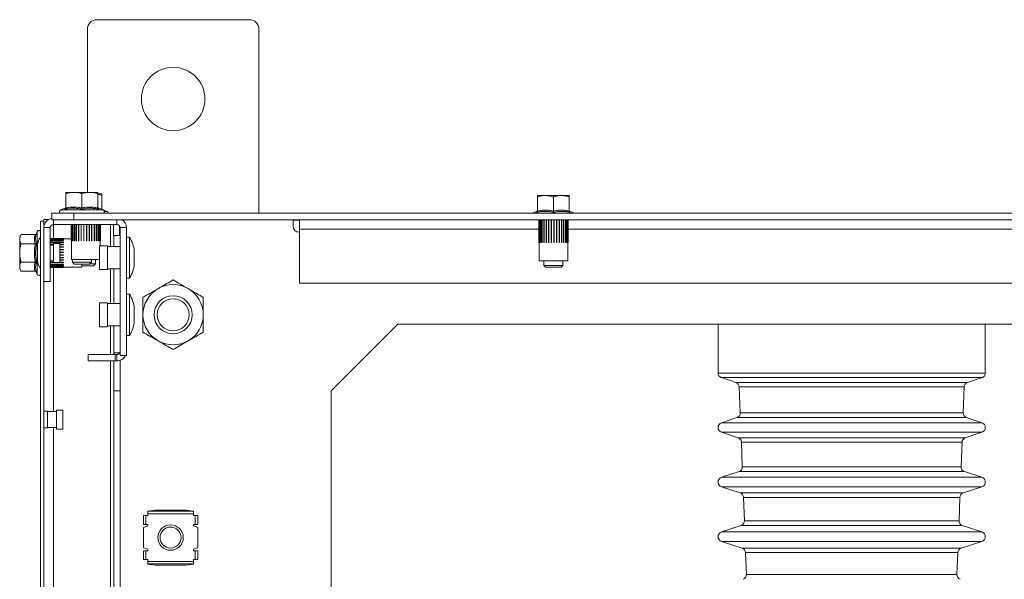
# Model space of a CAD drawing. Units: millimetres. Extents: x 209 to 13318, y -34 to 5706.
# Drawn here: x 9094 to 9404, y 4441 to 4618 of the extents above; entities that cross this region are included whole.
import ezdxf

# ---------------------------------------------------------------- set-up
doc = ezdxf.new("R2010")
doc.units = ezdxf.units.MM

msp = doc.modelspace()

# ---------------------------------------------------------------- linework, layer by layer
at = {"color": 7, "linetype": 'Continuous', "lineweight": 15}
for p, q in [((9118.61, 4617.65), (9166.61, 4617.65)), ((9115.61, 4563.22), (9115.61, 4614.65)), ((9169.61, 4614.65), (9169.61, 4556.62)), ((9111.37, 4563.22), (9108.87, 4563.22)), ((9108.87, 4558.34), (9108.87, 4562.78)), ((9116.37, 4563.22), (9111.37, 4563.22)), ((9113.87, 4558.34), (9113.87, 4562.78)), ((9118.87, 4563.22), (9116.37, 4563.22)), ((9118.87, 4558.34), (9118.87, 4562.78)), ((9120.13, 4562.72), (9118.92, 4562.72)), ((9120.13, 4557.86), (9120.13, 4562.28)), ((9259.86, 4562.22), (9257.36, 4562.22)), ((9257.36, 4557.34), (9257.36, 4561.78)), ((9264.86, 4562.22), (9259.86, 4562.22)), ((9262.36, 4557.34), (9262.36, 4561.78)), ((9267.36, 4562.22), (9264.86, 4562.22)), ((9267.36, 4557.34), (9267.36, 4561.78)), ((9108.6, 4558.23), (9107.13, 4557.69)), ((9120.61, 4557.69), (9119.13, 4558.23)), ((9119.13, 4558.22), (9119.13, 4558.22)), ((9104.37, 4556.62), (9111.37, 4556.62)), ((9104.37, 4554.62), (9104.37, 4556.62)), ((9111.37, 4554.62), (9111.37, 4556.62)), ((9111.37, 4556.62), (9995.12, 4556.62)), ((9121.87, 4557.19), (9120.78, 4557.59)), ((9255.62, 4556.69), (9255.5, 4556.62)), ((9257.1, 4557.23), (9255.62, 4556.69)), ((9269.1, 4556.69), (9267.63, 4557.23)), ((9267.63, 4557.22), (9267.63, 4557.22)), ((9269.23, 4556.62), (9269.1, 4556.69)), ((9100.89, 4494.13), (9100.89, 4554.13)), ((9101.89, 4554.13), (9100.89, 4554.13)), ((9103.27, 4554.65), (9101.89, 4554.65)), ((9101.89, 4554.65), (9101.89, 4554.13)), ((9101.89, 4496.2), (9101.89, 4554.13)), ((9103.89, 4552.12), (9101.89, 4552.12)), ((9103.89, 4552.12), (9103.89, 4535.13)), ((9104.37, 4554.62), (9111.37, 4554.62)), ((9124.89, 4553.12), (9104.89, 4553.12)), ((9110.55, 4547.92), (9110.55, 4553.12)), ((9110.65, 4553.12), (9110.65, 4547.92)), ((9110.71, 4547.92), (9110.71, 4553.12)), ((9110.82, 4553.12), (9110.82, 4547.92)), ((9111.04, 4547.92), (9111.04, 4553.12)), ((9111.15, 4553.12), (9111.15, 4547.92)), ((9111.37, 4554.62), (9995.12, 4554.62)), ((9111.51, 4547.92), (9111.51, 4553.12)), ((9111.62, 4553.12), (9111.62, 4547.92)), ((9112.12, 4547.92), (9112.12, 4553.12)), ((9112.22, 4553.12), (9112.22, 4547.92)), ((9112.83, 4547.92), (9112.83, 4553.12)), ((9112.92, 4553.12), (9112.92, 4547.92)), ((9113.61, 4547.92), (9113.61, 4553.12)), ((9113.62, 4547.92), (9113.62, 4553.12)), ((9113.7, 4553.12), (9113.7, 4547.92)), ((9114.44, 4547.92), (9114.44, 4553.12)), ((9114.47, 4547.92), (9114.47, 4553.12)), ((9114.54, 4553.12), (9114.54, 4547.92)), ((9115.29, 4547.92), (9115.29, 4553.12)), ((9115.35, 4547.92), (9115.35, 4553.12)), ((9115.39, 4553.12), (9115.39, 4547.92)), ((9116.14, 4547.92), (9116.14, 4553.12)), ((9116.21, 4547.92), (9116.21, 4553.12)), ((9116.24, 4553.12), (9116.24, 4547.92)), ((9116.95, 4547.92), (9116.95, 4553.12)), ((9117.04, 4547.92), (9117.04, 4553.12)), ((9117.04, 4553.12), (9117.04, 4547.92)), ((9117.7, 4547.92), (9117.7, 4553.12)), ((9117.8, 4547.92), (9117.8, 4553.12)), ((9118.35, 4547.92), (9118.35, 4553.12)), ((9118.46, 4547.92), (9118.46, 4553.12)), ((9118.89, 4547.92), (9118.89, 4553.12)), ((9119, 4547.92), (9119, 4553.12)), ((9119.29, 4547.92), (9119.29, 4553.12)), ((9119.4, 4547.92), (9119.4, 4553.12)), ((9119.54, 4547.92), (9119.54, 4553.12)), ((9119.64, 4547.92), (9119.64, 4553.12)), ((9119.73, 4547.92), (9119.73, 4553.12)), ((9123.83, 4553.12), (9123.83, 4549.65)), ((9125.72, 4552.68), (9125.72, 4549.65)), ((9125.89, 4511.86), (9125.89, 4552.12)), ((9125.89, 4552.12), (9127.89, 4552.12)), ((9127.89, 4511.86), (9127.89, 4552.12)), ((9180.36, 4552.65), (9180.36, 4554.62)), ((9180.36, 4554.42), (9182.36, 4554.42)), ((9182.36, 4554.62), (9182.36, 4551.62)), ((9257.89, 4554.42), (9257.78, 4554.42)), ((9257.78, 4547.42), (9257.78, 4554.42)), ((9257.86, 4554.62), (9257.86, 4554.42)), ((9257.89, 4554.42), (9257.89, 4547.42)), ((9258.06, 4554.42), (9257.95, 4554.42)), ((9257.95, 4547.42), (9257.95, 4554.42)), ((9258.06, 4554.42), (9258.06, 4547.42)), ((9258.39, 4554.42), (9258.27, 4554.42)), ((9258.27, 4547.42), (9258.27, 4554.42)), ((9258.39, 4554.42), (9258.39, 4547.42)), ((9258.86, 4554.42), (9258.75, 4554.42)), ((9258.75, 4547.42), (9258.75, 4554.42)), ((9258.86, 4554.42), (9258.86, 4547.42)), ((9259.45, 4554.42), (9259.35, 4554.42)), ((9259.35, 4547.42), (9259.35, 4554.42)), ((9259.45, 4554.42), (9259.45, 4547.42)), ((9260.06, 4547.42), (9260.06, 4554.42)), ((9260.16, 4554.42), (9260.06, 4554.42)), ((9260.16, 4554.42), (9260.16, 4547.42)), ((9260.86, 4554.42), (9260.84, 4554.42)), ((9260.84, 4547.42), (9260.84, 4554.42)), ((9260.94, 4554.42), (9260.86, 4554.42)), ((9260.86, 4547.42), (9260.86, 4554.42)), ((9260.94, 4554.42), (9260.94, 4547.42)), ((9261.67, 4547.42), (9261.67, 4554.42)), ((9261.71, 4554.42), (9261.67, 4554.42)), ((9261.77, 4554.42), (9261.71, 4554.42)), ((9261.71, 4547.42), (9261.71, 4554.42)), ((9261.77, 4554.42), (9261.77, 4547.42)), ((9262.53, 4547.42), (9262.53, 4554.42)), ((9262.58, 4554.42), (9262.53, 4554.42)), ((9262.63, 4554.42), (9262.58, 4554.42)), ((9262.58, 4547.42), (9262.58, 4554.42)), ((9262.63, 4554.42), (9262.63, 4547.42)), ((9263.45, 4554.42), (9263.37, 4554.42)), ((9263.37, 4547.42), (9263.37, 4554.42)), ((9263.47, 4554.42), (9263.45, 4554.42)), ((9263.45, 4547.42), (9263.45, 4554.42)), ((9263.47, 4554.42), (9263.47, 4547.42)), ((9264.27, 4554.42), (9264.19, 4554.42)), ((9264.19, 4547.42), (9264.19, 4554.42)), ((9264.28, 4554.42), (9264.27, 4554.42)), ((9264.27, 4547.42), (9264.27, 4554.42)), ((9264.28, 4554.42), (9264.28, 4547.42)), ((9265.03, 4554.42), (9264.93, 4554.42)), ((9264.93, 4547.42), (9264.93, 4554.42)), ((9265.03, 4547.42), (9265.03, 4554.42)), ((9265.69, 4554.42), (9265.58, 4554.42)), ((9265.58, 4547.42), (9265.58, 4554.42)), ((9265.69, 4547.42), (9265.69, 4554.42)), ((9266.23, 4554.42), (9266.12, 4554.42)), ((9266.12, 4547.42), (9266.12, 4554.42)), ((9266.23, 4547.42), (9266.23, 4554.42)), ((9266.63, 4554.42), (9266.52, 4554.42)), ((9266.52, 4547.42), (9266.52, 4554.42)), ((9266.63, 4547.42), (9266.63, 4554.42)), ((9266.88, 4554.42), (9266.77, 4554.42)), ((9266.77, 4547.42), (9266.77, 4554.42)), ((9266.86, 4554.42), (9266.86, 4554.62)), ((9266.96, 4554.42), (9266.88, 4554.42)), ((9266.88, 4547.42), (9266.88, 4554.42)), ((9266.96, 4547.42), (9266.96, 4554.42)), ((9094.74, 4549.9), (9094.29, 4549.13)), ((9094.29, 4549.13), (9094.29, 4548.46)), ((9099.17, 4549.9), (9094.74, 4549.9)), ((9099.82, 4550.86), (9099.59, 4550.22)), ((9108.09, 4548.73), (9103.89, 4548.73)), ((9108.09, 4548.64), (9103.89, 4548.64)), ((9108.09, 4548.73), (9108.09, 4548.64)), ((9108.09, 4548.64), (9108.09, 4548.53)), ((9110.55, 4548.63), (9108.09, 4548.63)), ((9123.83, 4549.65), (9123.89, 4549.65)), ((9123.89, 4549.65), (9125.89, 4549.65)), ((9123.89, 4546.15), (9123.89, 4549.65)), ((9128.89, 4549.15), (9127.89, 4549.15)), ((9128.89, 4549.15), (9128.89, 4542.65)), ((9182.36, 4534.63), (9182.36, 4551.62)), ((9094.29, 4544.13), (9094.29, 4548.46)), ((9099.17, 4547.01), (9094.74, 4547.01)), ((9099.87, 4546.09), (9099.87, 4542.16)), ((9108.09, 4548.53), (9103.89, 4548.53)), ((9108.09, 4548.4), (9103.89, 4548.4)), ((9108.09, 4548.28), (9103.89, 4548.28)), ((9108.09, 4547.99), (9103.89, 4547.99)), ((9108.09, 4547.88), (9103.89, 4547.88)), ((9108.09, 4547.45), (9103.89, 4547.45)), ((9108.09, 4547.35), (9103.89, 4547.35)), ((9104.89, 4546.79), (9103.89, 4546.79)), ((9104.89, 4546.69), (9103.89, 4546.69)), ((9104.89, 4546.63), (9103.89, 4546.63)), ((9106.89, 4547.13), (9104.89, 4547.13)), ((9104.89, 4541.13), (9104.89, 4547.13)), ((9106.89, 4541.13), (9106.89, 4547.13)), ((9108.09, 4546.79), (9106.89, 4546.79)), ((9108.09, 4546.69), (9106.89, 4546.69)), ((9108.09, 4546.04), (9106.89, 4546.04)), ((9106.89, 4546.04), (9108.09, 4546.04)), ((9108.09, 4545.95), (9106.89, 4545.95)), ((9108.09, 4548.4), (9108.09, 4548.28)), ((9108.09, 4547.99), (9108.09, 4547.88)), ((9108.09, 4547.45), (9108.09, 4547.35)), ((9108.09, 4546.79), (9108.09, 4546.69)), ((9108.09, 4546.04), (9108.09, 4545.95)), ((9108.09, 4546.04), (9108.09, 4546.04)), ((9110.65, 4547.92), (9110.55, 4547.92)), ((9110.63, 4547.92), (9110.63, 4542.12)), ((9110.82, 4547.92), (9110.71, 4547.92)), ((9111.15, 4547.92), (9111.04, 4547.92)), ((9111.62, 4547.92), (9111.51, 4547.92)), ((9112.22, 4547.92), (9112.12, 4547.92)), ((9112.92, 4547.92), (9112.83, 4547.92)), ((9113.62, 4547.92), (9113.61, 4547.92)), ((9113.7, 4547.92), (9113.62, 4547.92)), ((9114.47, 4547.92), (9114.44, 4547.92)), ((9114.54, 4547.92), (9114.47, 4547.92)), ((9115.35, 4547.92), (9115.29, 4547.92)), ((9115.39, 4547.92), (9115.35, 4547.92)), ((9116.21, 4547.92), (9116.14, 4547.92)), ((9116.24, 4547.92), (9116.21, 4547.92)), ((9117.04, 4547.92), (9116.95, 4547.92)), ((9117.04, 4547.92), (9117.04, 4547.92)), ((9117.8, 4547.92), (9117.7, 4547.92)), ((9118.46, 4547.92), (9118.35, 4547.92)), ((9119, 4547.92), (9118.89, 4547.92)), ((9119.4, 4547.92), (9119.29, 4547.92)), ((9121.89, 4546.4), (9119.39, 4546.4)), ((9119.39, 4546.4), (9119.39, 4542.65)), ((9119.64, 4547.92), (9119.54, 4547.92)), ((9119.63, 4546.4), (9119.63, 4547.92)), ((9119.73, 4547.92), (9119.64, 4547.92)), ((9121.89, 4546.4), (9121.89, 4542.65)), ((9125.89, 4546.15), (9121.89, 4546.15)), ((9257.89, 4547.42), (9257.78, 4547.42)), ((9257.86, 4547.42), (9257.86, 4541.62)), ((9258.06, 4547.42), (9257.95, 4547.42)), ((9258.39, 4547.42), (9258.27, 4547.42)), ((9258.86, 4547.42), (9258.75, 4547.42)), ((9259.45, 4547.42), (9259.35, 4547.42)), ((9260.16, 4547.42), (9260.06, 4547.42)), ((9260.86, 4547.42), (9260.84, 4547.42)), ((9260.94, 4547.42), (9260.86, 4547.42)), ((9261.71, 4547.42), (9261.67, 4547.42)), ((9261.77, 4547.42), (9261.71, 4547.42)), ((9262.58, 4547.42), (9262.53, 4547.42)), ((9262.63, 4547.42), (9262.58, 4547.42)), ((9263.45, 4547.42), (9263.37, 4547.42)), ((9263.47, 4547.42), (9263.45, 4547.42)), ((9264.27, 4547.42), (9264.19, 4547.42)), ((9264.28, 4547.42), (9264.27, 4547.42)), ((9265.03, 4547.42), (9264.93, 4547.42)), ((9265.69, 4547.42), (9265.58, 4547.42)), ((9266.23, 4547.42), (9266.12, 4547.42)), ((9266.63, 4547.42), (9266.52, 4547.42)), ((9266.88, 4547.42), (9266.77, 4547.42)), ((9266.86, 4541.62), (9266.86, 4547.42)), ((9266.96, 4547.42), (9266.88, 4547.42)), ((9094.29, 4544.13), (9094.29, 4539.8)), ((9106.89, 4545.23), (9108.09, 4545.23)), ((9108.09, 4545.21), (9106.89, 4545.21)), ((9108.09, 4545.14), (9106.89, 4545.14)), ((9106.89, 4544.39), (9108.09, 4544.39)), ((9108.09, 4544.34), (9106.89, 4544.34)), ((9108.09, 4544.29), (9106.89, 4544.29)), ((9106.89, 4543.53), (9108.09, 4543.53)), ((9108.09, 4543.47), (9106.89, 4543.47)), ((9108.09, 4543.44), (9106.89, 4543.44)), ((9106.89, 4542.7), (9108.09, 4542.7)), ((9108.09, 4542.62), (9106.89, 4542.62)), ((9108.09, 4542.61), (9106.89, 4542.61)), ((9108.09, 4545.23), (9108.09, 4545.21)), ((9108.09, 4545.21), (9108.09, 4545.14)), ((9108.09, 4544.39), (9108.09, 4544.34)), ((9108.09, 4544.34), (9108.09, 4544.29)), ((9108.09, 4543.53), (9108.09, 4543.47)), ((9108.09, 4543.47), (9108.09, 4543.44)), ((9108.09, 4542.7), (9108.09, 4542.62)), ((9108.09, 4542.62), (9108.09, 4542.61)), ((9119.39, 4542.65), (9119.39, 4538.9)), ((9121.89, 4542.65), (9121.89, 4538.9)), ((9128.89, 4542.65), (9128.89, 4536.15)), ((9130.39, 4544.65), (9130.39, 4542.65)), ((9130.39, 4542.65), (9130.39, 4540.65)), ((9094.29, 4539.8), (9094.29, 4539.13)), ((9099.17, 4541.24), (9094.74, 4541.24)), ((9103.89, 4541.63), (9104.89, 4541.63)), ((9103.89, 4541.22), (9104.89, 4541.22)), ((9108.09, 4541.11), (9103.89, 4541.11)), ((9103.89, 4540.62), (9108.09, 4540.62)), ((9108.09, 4540.51), (9103.89, 4540.51)), ((9103.89, 4540.15), (9108.09, 4540.15)), ((9108.09, 4540.04), (9103.89, 4540.04)), ((9103.89, 4539.82), (9108.09, 4539.82)), ((9108.09, 4539.71), (9103.89, 4539.71)), ((9103.89, 4539.65), (9108.09, 4539.65)), ((9108.09, 4539.55), (9103.89, 4539.55)), ((9104.89, 4541.13), (9106.89, 4541.13)), ((9106.89, 4541.92), (9108.09, 4541.92)), ((9108.09, 4541.83), (9106.89, 4541.83)), ((9106.89, 4541.22), (9108.09, 4541.22)), ((9108.09, 4541.92), (9108.09, 4541.83)), ((9108.09, 4541.22), (9108.09, 4541.11)), ((9108.09, 4540.62), (9108.09, 4540.51)), ((9108.09, 4540.15), (9108.09, 4540.04)), ((9108.09, 4539.82), (9108.09, 4539.71)), ((9108.09, 4539.65), (9108.09, 4539.55)), ((9108.09, 4539.63), (9113.89, 4539.63)), ((9110.63, 4542.12), (9119.39, 4542.12)), ((9110.87, 4542.12), (9110.87, 4541.18)), ((9110.87, 4541.18), (9111.42, 4540.62)), ((9110.87, 4541.18), (9116.87, 4541.18)), ((9111.42, 4540.62), (9116.31, 4540.62)), ((9113.89, 4539.63), (9113.89, 4540.62)), ((9113.89, 4540.12), (9117.57, 4540.12)), ((9116.31, 4540.62), (9116.87, 4541.18)), ((9116.37, 4540.68), (9118.13, 4540.68)), ((9116.87, 4541.18), (9116.87, 4542.12)), ((9116.87, 4541.66), (9116.89, 4541.68)), ((9116.89, 4541.68), (9116.89, 4542.12)), ((9117.57, 4540.12), (9118.13, 4540.68)), ((9118.13, 4540.68), (9118.13, 4542.12)), ((9257.86, 4541.62), (9266.86, 4541.62)), ((9259.36, 4541.62), (9259.36, 4540.18)), ((9259.36, 4540.18), (9259.92, 4539.62)), ((9259.36, 4540.18), (9265.36, 4540.18)), ((9259.92, 4539.62), (9264.81, 4539.62)), ((9264.81, 4539.62), (9265.36, 4540.18)), ((9265.36, 4540.18), (9265.36, 4541.62)), ((9094.29, 4539.13), (9094.74, 4538.35)), ((9099.17, 4538.35), (9094.74, 4538.35)), ((9099.59, 4538.03), (9099.82, 4537.39)), ((9119.39, 4538.9), (9121.89, 4538.9)), ((9121.89, 4539.15), (9125.89, 4539.15)), ((9123.89, 4528.15), (9123.89, 4539.15)), ((9127.89, 4536.15), (9128.89, 4536.15)), ((9101.89, 4535.13), (9103.89, 4535.13)), ((9982.36, 4534.63), (9182.36, 4534.63)), ((9128.89, 4531.15), (9127.89, 4531.15)), ((9128.89, 4531.15), (9128.89, 4524.65)), ((9121.89, 4528.4), (9119.39, 4528.4)), ((9119.39, 4528.4), (9119.39, 4524.65)), ((9121.89, 4528.4), (9121.89, 4524.65)), ((9125.89, 4528.15), (9121.89, 4528.15)), ((9119.39, 4524.65), (9119.39, 4520.9)), ((9121.89, 4524.65), (9121.89, 4520.9)), ((9128.89, 4524.65), (9128.89, 4518.15)), ((9130.39, 4526.65), (9130.39, 4524.65)), ((9130.39, 4524.65), (9130.39, 4522.65)), ((9119.39, 4520.9), (9121.89, 4520.9)), ((9121.89, 4521.15), (9125.89, 4521.15)), ((9123.89, 4512.65), (9123.89, 4521.15)), ((9213.36, 4521.65), (9192.36, 4500.65)), ((9951.36, 4521.65), (9213.36, 4521.65)), ((9314.21, 4521.65), (9314.21, 4506.25)), ((9398.37, 4506.25), (9398.37, 4521.65)), ((9127.89, 4518.15), (9128.89, 4518.15)), ((9115.89, 4512.12), (9124.39, 4512.12)), ((9115.89, 4510.12), (9115.89, 4512.12)), ((9125.89, 4512.65), (9123.89, 4512.65)), ((9123.89, 4512.12), (9123.89, 4512.65)), ((9124.39, 4512.12), (9124.89, 4512.12)), ((9124.39, 4510.12), (9124.39, 4512.12)), ((9124.89, 4512.12), (9124.89, 4510.12)), ((9127.89, 4511.86), (9125.89, 4511.86)), ((9115.89, 4510.12), (9124.39, 4510.12)), ((9123.89, 4500.65), (9123.89, 4510.12)), ((9124.39, 4510.12), (9124.89, 4510.12)), ((9125.89, 4500.65), (9125.89, 4510.32)), ((9315.25, 4504.83), (9319.84, 4503.32)), ((9392.74, 4503.32), (9397.34, 4504.83)), ((9125.89, 4500.65), (9123.89, 4500.65)), ((9123.89, 4088.15), (9123.89, 4500.65)), ((9125.89, 4088.15), (9125.89, 4500.65)), ((9192.36, 4500.65), (9192.36, 4184.21)), ((9320.88, 4501.95), (9321.19, 4493.71)), ((9391.4, 4493.71), (9391.71, 4501.95)), ((9101.89, 4487.04), (9101.89, 4496.2)), ((9100.87, 4493.59), (9100.87, 4489.65)), ((9100.89, 4494.06), (9100.89, 4494.13)), ((9101.03, 4494.13), (9100.89, 4494.13)), ((9103.09, 4494.23), (9101.89, 4494.23)), ((9103.09, 4489.01), (9103.09, 4494.23)), ((9105.89, 4494.12), (9103.09, 4494.12)), ((9107.89, 4494.62), (9105.89, 4494.62)), ((9105.89, 4488.62), (9105.89, 4494.62)), ((9107.89, 4488.62), (9107.89, 4494.62)), ((9320.16, 4492.23), (9315.32, 4490.64)), ((9397.27, 4490.64), (9392.43, 4492.23)), ((9100.89, 4489.13), (9100.89, 4489.18)), ((9101.02, 4489.13), (9100.89, 4489.13)), ((9100.89, 4224.13), (9100.89, 4489.13)), ((9101.89, 4489.01), (9103.09, 4489.01)), ((9101.89, 4226.2), (9101.89, 4487.04)), ((9103.09, 4489.12), (9105.89, 4489.12)), ((9105.89, 4488.62), (9107.89, 4488.62)), ((9315.32, 4487.6), (9320.51, 4485.9)), ((9392.07, 4485.9), (9397.27, 4487.6)), ((9321.54, 4484.53), (9321.84, 4476.73)), ((9390.74, 4476.73), (9391.04, 4484.53)), ((9320.81, 4475.25), (9315.32, 4473.44)), ((9397.27, 4473.44), (9391.77, 4475.25)), ((9315.32, 4470.4), (9321.18, 4468.48)), ((9391.41, 4468.48), (9397.27, 4470.4)), ((9322.21, 4467.11), (9322.5, 4459.74)), ((9390.09, 4459.74), (9390.37, 4467.11)), ((9134.6, 4462.77), (9137, 4463.08)), ((9134.6, 4462.77), (9134.6, 4462.72)), ((9134.6, 4462.72), (9149, 4462.72)), ((9134.6, 4462.72), (9134.6, 4461.91)), ((9134.6, 4461.37), (9134.6, 4461.91)), ((9134.6, 4461.91), (9149, 4461.91)), ((9146.61, 4463.09), (9137, 4463.09)), ((9137, 4463.08), (9146.6, 4463.08)), ((9146.6, 4463.08), (9149, 4462.77)), ((9149, 4462.77), (9149, 4462.72)), ((9149, 4461.91), (9149, 4462.72)), ((9149, 4461.91), (9149, 4461.37)), ((9134.06, 4461.37), (9133.25, 4461.37)), ((9133.25, 4461.37), (9133.25, 4458.56)), ((9134.6, 4461.37), (9134.06, 4461.37)), ((9134.06, 4458.56), (9134.06, 4461.37)), ((9149.54, 4461.37), (9149, 4461.37)), ((9150.35, 4461.37), (9149.54, 4461.37)), ((9149.54, 4461.37), (9149.54, 4458.56)), ((9150.35, 4458.56), (9150.35, 4461.37)), ((9133.25, 4458.56), (9134.06, 4458.56)), ((9134.6, 4458.08), (9133.25, 4457.59)), ((9133.25, 4457.59), (9133.25, 4451.25)), ((9134.06, 4458.56), (9134.6, 4458.56)), ((9134.6, 4458.56), (9134.6, 4458.08)), ((9149, 4458.08), (9149, 4458.56)), ((9149, 4458.56), (9149.54, 4458.56)), ((9150.35, 4457.59), (9149, 4458.08)), ((9149.54, 4458.56), (9150.35, 4458.56)), ((9150.35, 4457.59), (9150.35, 4451.25)), ((9321.47, 4458.26), (9315.32, 4456.24)), ((9397.27, 4456.24), (9391.12, 4458.26)), ((9315.32, 4453.2), (9321.85, 4451.06)), ((9390.74, 4451.06), (9397.27, 4453.2)), ((9133.25, 4451.25), (9134.6, 4450.76)), ((9134.06, 4450.28), (9133.25, 4450.28)), ((9133.25, 4450.28), (9133.25, 4447.47)), ((9134.06, 4447.47), (9134.06, 4450.28)), ((9134.6, 4450.28), (9134.06, 4450.28)), ((9134.6, 4450.76), (9134.6, 4450.28)), ((9149, 4450.76), (9150.35, 4451.25)), ((9149, 4450.28), (9149, 4450.76)), ((9149.54, 4450.28), (9149, 4450.28)), ((9150.35, 4450.28), (9149.54, 4450.28)), ((9149.54, 4450.28), (9149.54, 4447.47)), ((9150.35, 4447.47), (9150.35, 4450.28)), ((9322.88, 4449.69), (9323.15, 4442.76)), ((9389.44, 4442.76), (9389.7, 4449.69)), ((9133.25, 4447.47), (9134.06, 4447.47)), ((9134.06, 4447.47), (9134.6, 4447.47)), ((9134.6, 4447.47), (9134.6, 4446.93)), ((9134.6, 4446.93), (9134.6, 4446.12)), ((9149, 4446.93), (9134.6, 4446.93)), ((9149, 4447.47), (9149, 4446.93)), ((9149, 4447.47), (9149.54, 4447.47)), ((9149, 4446.12), (9149, 4446.93)), ((9149.54, 4447.47), (9150.35, 4447.47)), ((9134.6, 4446.07), (9134.6, 4446.12)), ((9149, 4446.12), (9134.6, 4446.12)), ((9137, 4445.76), (9134.6, 4446.07)), ((9146.6, 4445.76), (9137, 4445.76)), ((9137, 4445.75), (9146.61, 4445.75)), ((9149, 4446.07), (9146.6, 4445.76)), ((9149, 4446.07), (9149, 4446.12))]:
    msp.add_line(p, q, dxfattribs=at)
at = {"color": 8, "linetype": 'Continuous', "lineweight": 15}
for p, q in [((9107.13, 4557.69), (9120.61, 4557.69)), ((9120.97, 4557.19), (9121.87, 4557.19)), ((9255.62, 4556.69), (9269.1, 4556.69)), ((9104.89, 4553.12), (9104.89, 4554.62)), ((9104.89, 4553.12), (9104.89, 4548.73)), ((9122.89, 4553.12), (9122.89, 4546.15)), ((9124.89, 4553.12), (9124.89, 4554.62)), ((9099.82, 4544.13), (9099.82, 4550.86)), ((9257.78, 4551.62), (9182.36, 4551.62)), ((9577.78, 4551.62), (9266.96, 4551.62)), ((9099.82, 4537.39), (9099.82, 4544.13)), ((9104.89, 4539.55), (9104.89, 4494.12)), ((9122.89, 4539.15), (9122.89, 4528.15)), ((9122.89, 4521.15), (9122.89, 4512.12)), ((9122.89, 4510.12), (9122.89, 4088.15)), ((9356.29, 4506.25), (9314.21, 4506.25)), ((9398.37, 4506.25), (9356.29, 4506.25)), ((9356.29, 4504.83), (9315.25, 4504.83)), ((9356.29, 4503.32), (9319.84, 4503.32)), ((9397.34, 4504.83), (9356.29, 4504.83)), ((9392.74, 4503.32), (9356.29, 4503.32)), ((9356.29, 4501.95), (9320.88, 4501.95)), ((9391.71, 4501.95), (9356.29, 4501.95)), ((9356.29, 4493.71), (9321.19, 4493.71)), ((9391.4, 4493.71), (9356.29, 4493.71)), ((9356.29, 4490.64), (9315.32, 4490.64)), ((9356.29, 4492.23), (9320.16, 4492.23)), ((9392.43, 4492.23), (9356.29, 4492.23)), ((9397.27, 4490.64), (9356.29, 4490.64)), ((9104.89, 4489.12), (9104.89, 4224.12)), ((9356.29, 4487.6), (9315.32, 4487.6)), ((9397.27, 4487.6), (9356.29, 4487.6)), ((9356.29, 4485.9), (9320.51, 4485.9)), ((9356.29, 4484.53), (9321.54, 4484.53)), ((9392.07, 4485.9), (9356.29, 4485.9)), ((9391.04, 4484.53), (9356.29, 4484.53)), ((9356.29, 4475.25), (9320.81, 4475.25)), ((9356.29, 4476.73), (9321.84, 4476.73)), ((9390.74, 4476.73), (9356.29, 4476.73)), ((9391.77, 4475.25), (9356.29, 4475.25)), ((9356.29, 4473.44), (9315.32, 4473.44)), ((9397.27, 4473.44), (9356.29, 4473.44)), ((9356.29, 4470.4), (9315.32, 4470.4)), ((9356.29, 4468.48), (9321.18, 4468.48)), ((9397.27, 4470.4), (9356.29, 4470.4)), ((9391.41, 4468.48), (9356.29, 4468.48)), ((9356.29, 4467.11), (9322.21, 4467.11)), ((9390.37, 4467.11), (9356.29, 4467.11)), ((9356.29, 4459.74), (9322.5, 4459.74)), ((9390.09, 4459.74), (9356.29, 4459.74)), ((9356.29, 4456.24), (9315.32, 4456.24)), ((9356.29, 4458.26), (9321.47, 4458.26)), ((9391.12, 4458.26), (9356.29, 4458.26)), ((9397.27, 4456.24), (9356.29, 4456.24)), ((9356.29, 4453.2), (9315.32, 4453.2)), ((9397.27, 4453.2), (9356.29, 4453.2)), ((9356.29, 4451.06), (9321.85, 4451.06)), ((9356.29, 4449.69), (9322.88, 4449.69)), ((9390.74, 4451.06), (9356.29, 4451.06)), ((9389.7, 4449.69), (9356.29, 4449.69)), ((9356.29, 4442.76), (9323.15, 4442.76)), ((9389.44, 4442.76), (9356.29, 4442.76))]:
    msp.add_line(p, q, dxfattribs=at)
at = {"color": 7, "linetype": 'Continuous', "lineweight": 15, "flags": 128}
for points in [[(9100.9, 4494.13), (9100.89, 4494), (9100.87, 4493.59)], [(9100.87, 4489.65), (9100.89, 4489.24), (9100.9, 4489.13)]]:
    msp.add_lwpolyline(points, dxfattribs=at)
at = {"color": 7, "linetype": 'Continuous', "lineweight": 15}
for centre, radius in [((9142.61, 4592.65), 10), ((9142.61, 4524.65), 6), ((9142.61, 4524.65), 5.04), ((9141.8, 4454.42), 4), ((9141.8, 4454.42), 3.31)]:
    msp.add_circle(centre, radius, dxfattribs=at)
for centre, radius, start, end in [((9118.61, 4614.65), 3, 90, 180), ((9166.61, 4614.65), 3, 0, 90), ((9108.47, 4558.6), 0.4, 289.8482, 353.0765), ((9119.27, 4558.6), 0.4, 186.8965, 250.4495), ((9120.53, 4558.1), 0.4, 186.8953, 224.0043), ((9104.89, 4552.12), 3, 100.0502, 180), ((9107.32, 4557.17), 0.55, 110, 270), ((9120.42, 4557.17), 0.55, 270, 70), ((9121.68, 4556.67), 0.55, 354.7848, 70), ((9256.96, 4557.6), 0.4, 289.8482, 353.0765), ((9267.76, 4557.6), 0.4, 186.8965, 250.4495), ((9104.89, 4552.12), 1, 90, 180), ((9124.89, 4552.12), 1, 0, 90), ((9124.89, 4552.12), 3, 0, 56.4429), ((9182.36, 4552.65), 2, 180, 270), ((9100.34, 4550.68), 0.55, 0, 160), ((9104.87, 4546.09), 5, 142.7227, 180), ((9118.97, 4543.34), 11.49, 6.5241, 30.3458), ((9104.87, 4542.16), 5, 180, 217.2773), ((9118.97, 4541.96), 11.49, 329.6542, 353.4759), ((9100.34, 4537.58), 0.55, 200, 0), ((9142.61, 4524.65), 9.5, 60, 120), ((9118.97, 4525.34), 11.49, 6.5241, 30.3458), ((9142.61, 4524.65), 9.5, 120, 180), ((9142.61, 4524.65), 9.5, 0, 60), ((9142.61, 4524.65), 9.5, 180, 240), ((9142.61, 4524.65), 9.5, 300, 0), ((9118.97, 4523.96), 11.49, 329.6542, 353.4759), ((9142.61, 4524.65), 9.5, 240, 300), ((9315.71, 4506.25), 1.5, 180, 251.8589), ((9396.87, 4506.25), 1.5, 288.1411, 0), ((9319.38, 4501.9), 1.5, 2.2, 71.8589), ((9393.21, 4501.9), 1.5, 108.1411, 177.8), ((9319.69, 4493.66), 1.5, 288.1411, 2.2), ((9392.89, 4493.66), 1.5, 177.8, 251.8589), ((9315.81, 4489.12), 1.6, 108.1412, 251.8588), ((9396.77, 4489.12), 1.6, 288.1412, 71.8588), ((9320.05, 4484.48), 1.5, 2.2, 71.8589), ((9392.54, 4484.48), 1.5, 108.1411, 177.8), ((9320.35, 4476.67), 1.5, 288.1411, 2.2), ((9392.24, 4476.67), 1.5, 177.8, 251.8589), ((9315.81, 4471.92), 1.6, 108.1412, 251.8588), ((9396.77, 4471.92), 1.6, 288.1412, 71.8588), ((9320.72, 4467.06), 1.5, 2.2, 71.8589), ((9391.87, 4467.06), 1.5, 108.1411, 177.8), ((9321, 4459.68), 1.5, 288.1411, 2.2), ((9391.59, 4459.68), 1.5, 177.8, 251.8589), ((9315.81, 4454.72), 1.6, 108.1412, 251.8588), ((9396.77, 4454.72), 1.6, 288.1412, 71.8588), ((9321.38, 4449.64), 1.5, 2.2, 71.8589), ((9391.2, 4449.64), 1.5, 108.1411, 177.8), ((9321.65, 4442.7), 1.5, 288.1411, 2.2), ((9390.94, 4442.7), 1.5, 177.8, 251.8589)]:
    msp.add_arc(centre, radius, start, end, dxfattribs=at)
for points, knots in [([(9108.87, 4563.22), (9108.87, 4563.22), (9108.87, 4563.21), (9108.87, 4563.15), (9108.87, 4563.06), (9108.87, 4562.94), (9108.87, 4562.83), (9108.87, 4562.78)], [0, 0, 0, 0, 0.1954676, 0.3917571, 0.5902608, 0.7893686, 1, 1, 1, 1]), ([(9108.87, 4562.78), (9109.07, 4562.84), (9109.47, 4562.97), (9110.09, 4563.11), (9110.73, 4563.21), (9111.15, 4563.22), (9111.37, 4563.22)], [0, 0, 0, 0, 0.247269, 0.495363, 0.746874, 1, 1, 1, 1]), ([(9111.37, 4563.22), (9111.43, 4563.22), (9111.68, 4563.22), (9112.13, 4563.19), (9112.71, 4563.1), (9113.29, 4562.96), (9113.68, 4562.84), (9113.87, 4562.78)], [0, 0, 0, 0, 0.070028, 0.299792, 0.530817, 0.765019, 1, 1, 1, 1]), ([(9113.87, 4562.78), (9114.07, 4562.84), (9114.47, 4562.97), (9115.09, 4563.11), (9115.73, 4563.21), (9116.15, 4563.22), (9116.37, 4563.22)], [0, 0, 0, 0, 0.247269, 0.495363, 0.746874, 1, 1, 1, 1]), ([(9116.37, 4563.22), (9116.43, 4563.22), (9116.68, 4563.22), (9117.13, 4563.19), (9117.71, 4563.1), (9118.29, 4562.96), (9118.68, 4562.84), (9118.87, 4562.78)], [0, 0, 0, 0, 0.070028, 0.299792, 0.530817, 0.765019, 1, 1, 1, 1]), ([(9118.87, 4562.78), (9118.87, 4562.83), (9118.87, 4562.94), (9118.87, 4563.06), (9118.87, 4563.15), (9118.87, 4563.21), (9118.87, 4563.22), (9118.87, 4563.22)], [0, 0, 0, 0, 0.210632, 0.406388, 0.602673, 0.800923, 1, 1, 1, 1]), ([(9118.87, 4562.6), (9118.9, 4562.6), (9119.13, 4562.56), (9119.55, 4562.46), (9119.94, 4562.34), (9120.13, 4562.28)], [0, 0, 0, 0, 0.078885, 0.538676, 1, 1, 1, 1]), ([(9120.13, 4562.28), (9120.13, 4562.33), (9120.13, 4562.44), (9120.13, 4562.56), (9120.13, 4562.65), (9120.13, 4562.71), (9120.13, 4562.72), (9120.13, 4562.72)], [0, 0, 0, 0, 0.210632, 0.406388, 0.602673, 0.800923, 1, 1, 1, 1]), ([(9257.36, 4562.22), (9257.36, 4562.22), (9257.36, 4562.21), (9257.36, 4562.15), (9257.36, 4562.06), (9257.36, 4561.94), (9257.36, 4561.83), (9257.36, 4561.78)], [0, 0, 0, 0, 0.1954676, 0.3917571, 0.5902608, 0.7893686, 1, 1, 1, 1]), ([(9257.36, 4561.78), (9257.56, 4561.84), (9257.97, 4561.97), (9258.59, 4562.11), (9259.22, 4562.21), (9259.65, 4562.22), (9259.86, 4562.22)], [0, 0, 0, 0, 0.247269, 0.495363, 0.746874, 1, 1, 1, 1]), ([(9259.86, 4562.22), (9259.92, 4562.22), (9260.18, 4562.22), (9260.62, 4562.19), (9261.21, 4562.1), (9261.79, 4561.96), (9262.17, 4561.84), (9262.36, 4561.78)], [0, 0, 0, 0, 0.070028, 0.299792, 0.530817, 0.765019, 1, 1, 1, 1]), ([(9262.36, 4561.78), (9262.56, 4561.84), (9262.97, 4561.97), (9263.59, 4562.11), (9264.22, 4562.21), (9264.65, 4562.22), (9264.86, 4562.22)], [0, 0, 0, 0, 0.247269, 0.495363, 0.746874, 1, 1, 1, 1]), ([(9264.86, 4562.22), (9264.92, 4562.22), (9265.18, 4562.22), (9265.62, 4562.19), (9266.21, 4562.1), (9266.79, 4561.96), (9267.17, 4561.84), (9267.36, 4561.78)], [0, 0, 0, 0, 0.070028, 0.299792, 0.530817, 0.765019, 1, 1, 1, 1]), ([(9267.36, 4561.78), (9267.36, 4561.83), (9267.36, 4561.94), (9267.36, 4562.06), (9267.36, 4562.15), (9267.36, 4562.21), (9267.36, 4562.22), (9267.36, 4562.22)], [0, 0, 0, 0, 0.210632, 0.406388, 0.602673, 0.800923, 1, 1, 1, 1]), ([(9108.59, 4557.92), (9108.59, 4557.92), (9108.63, 4557.94), (9108.7, 4557.99), (9108.79, 4558.09), (9108.85, 4558.21), (9108.86, 4558.3), (9108.87, 4558.34)], [0, 0, 0, 0, 0.007503, 0.267778, 0.528749, 0.76389, 1, 1, 1, 1]), ([(9113.87, 4557.92), (9113.64, 4557.97), (9113.19, 4558.06), (9112.5, 4558.16), (9111.81, 4558.22), (9111.11, 4558.24), (9110.34, 4558.2), (9109.49, 4558.1), (9108.89, 4557.98), (9108.59, 4557.92)], [0, 0, 0, 0, 0.1303787, 0.260768, 0.3914606, 0.5232492, 0.655468, 0.8274172, 1, 1, 1, 1]), ([(9108.87, 4558.34), (9109.27, 4558.41), (9110.09, 4558.56), (9111.34, 4558.63), (9112.39, 4558.57), (9113.24, 4558.46), (9113.66, 4558.38), (9113.87, 4558.34)], [0, 0, 0, 0, 0.245492, 0.493402, 0.745303, 0.872422, 1, 1, 1, 1]), ([(9113.87, 4558.34), (9114.27, 4558.41), (9115.09, 4558.56), (9116.34, 4558.63), (9117.39, 4558.57), (9118.24, 4558.46), (9118.66, 4558.38), (9118.87, 4558.34)], [0, 0, 0, 0, 0.245492, 0.493402, 0.745303, 0.872422, 1, 1, 1, 1]), ([(9113.87, 4557.92), (9113.87, 4557.92), (9113.87, 4557.94), (9113.87, 4557.99), (9113.87, 4558.09), (9113.87, 4558.21), (9113.87, 4558.3), (9113.87, 4558.34)], [0, 0, 0, 0, 0.007503, 0.267778, 0.528749, 0.76389, 1, 1, 1, 1]), ([(9119.15, 4557.92), (9118.92, 4557.97), (9118.46, 4558.06), (9117.77, 4558.16), (9117.07, 4558.22), (9116.37, 4558.24), (9115.6, 4558.2), (9114.77, 4558.1), (9114.17, 4557.98), (9113.87, 4557.92)], [0, 0, 0, 0, 0.130379, 0.260768, 0.391461, 0.523249, 0.655468, 0.827417, 1, 1, 1, 1]), ([(9118.87, 4558.34), (9118.87, 4558.3), (9118.88, 4558.21), (9118.94, 4558.09), (9119.03, 4557.99), (9119.11, 4557.94), (9119.15, 4557.92), (9119.15, 4557.92)], [0, 0, 0, 0, 0.23611, 0.471251, 0.732222, 0.992497, 1, 1, 1, 1]), ([(9257.08, 4556.92), (9257.08, 4556.92), (9257.12, 4556.94), (9257.2, 4556.99), (9257.29, 4557.09), (9257.35, 4557.21), (9257.36, 4557.3), (9257.36, 4557.34)], [0, 0, 0, 0, 0.007503, 0.267778, 0.528749, 0.76389, 1, 1, 1, 1]), ([(9262.36, 4556.92), (9262.14, 4556.97), (9261.68, 4557.06), (9261, 4557.16), (9260.31, 4557.22), (9259.61, 4557.24), (9258.83, 4557.2), (9257.99, 4557.1), (9257.38, 4556.98), (9257.08, 4556.92)], [0, 0, 0, 0, 0.1303787, 0.260768, 0.3914606, 0.5232492, 0.655468, 0.8274172, 1, 1, 1, 1]), ([(9257.36, 4557.34), (9257.77, 4557.41), (9258.59, 4557.56), (9259.84, 4557.63), (9260.89, 4557.57), (9261.73, 4557.46), (9262.15, 4557.38), (9262.36, 4557.34)], [0, 0, 0, 0, 0.245492, 0.493402, 0.745303, 0.872422, 1, 1, 1, 1]), ([(9262.36, 4557.34), (9262.77, 4557.41), (9263.59, 4557.56), (9264.84, 4557.63), (9265.89, 4557.57), (9266.73, 4557.46), (9267.15, 4557.38), (9267.36, 4557.34)], [0, 0, 0, 0, 0.245492, 0.493402, 0.745303, 0.872422, 1, 1, 1, 1]), ([(9262.36, 4556.92), (9262.36, 4556.92), (9262.36, 4556.94), (9262.36, 4556.99), (9262.36, 4557.09), (9262.36, 4557.21), (9262.36, 4557.3), (9262.36, 4557.34)], [0, 0, 0, 0, 0.007503, 0.267778, 0.528749, 0.76389, 1, 1, 1, 1]), ([(9267.64, 4556.92), (9267.42, 4556.97), (9266.96, 4557.06), (9266.27, 4557.16), (9265.57, 4557.22), (9264.87, 4557.24), (9264.1, 4557.2), (9263.26, 4557.1), (9262.66, 4556.98), (9262.36, 4556.92)], [0, 0, 0, 0, 0.130379, 0.260768, 0.391461, 0.523249, 0.655468, 0.827417, 1, 1, 1, 1]), ([(9267.36, 4557.34), (9267.37, 4557.3), (9267.37, 4557.21), (9267.44, 4557.09), (9267.53, 4556.99), (9267.6, 4556.94), (9267.64, 4556.92), (9267.64, 4556.92)], [0, 0, 0, 0, 0.23611, 0.471251, 0.732222, 0.992497, 1, 1, 1, 1]), ([(9094.29, 4548.46), (9094.29, 4548.49), (9094.29, 4548.64), (9094.33, 4548.9), (9094.42, 4549.23), (9094.56, 4549.57), (9094.68, 4549.79), (9094.74, 4549.9)], [0, 0, 0, 0, 0.070028, 0.299792, 0.530817, 0.765019, 1, 1, 1, 1]), ([(9099.17, 4547.01), (9099.1, 4547.25), (9098.96, 4547.72), (9098.89, 4548.44), (9098.95, 4549.05), (9099.06, 4549.53), (9099.14, 4549.78), (9099.17, 4549.9)], [0, 0, 0, 0, 0.2454921, 0.4934015, 0.7453033, 0.8724223, 1, 1, 1, 1]), ([(9099.17, 4549.9), (9099.22, 4549.9), (9099.31, 4549.91), (9099.43, 4549.98), (9099.53, 4550.09), (9099.57, 4550.18), (9099.59, 4550.22), (9099.59, 4550.22)], [0, 0, 0, 0, 0.23611, 0.471251, 0.732222, 0.992497, 1, 1, 1, 1]), ([(9099.59, 4550.22), (9099.55, 4550.09), (9099.45, 4549.82), (9099.36, 4549.42), (9099.3, 4549.02), (9099.28, 4548.61), (9099.32, 4548.17), (9099.41, 4547.69), (9099.53, 4547.35), (9099.59, 4547.17)], [0, 0, 0, 0, 0.130379, 0.260768, 0.391461, 0.523249, 0.655468, 0.827417, 1, 1, 1, 1]), ([(9094.74, 4547.01), (9094.67, 4547.13), (9094.55, 4547.36), (9094.41, 4547.72), (9094.31, 4548.09), (9094.3, 4548.33), (9094.29, 4548.46)], [0, 0, 0, 0, 0.247269, 0.495363, 0.746874, 1, 1, 1, 1]), ([(9094.29, 4544.13), (9094.3, 4544.35), (9094.31, 4544.76), (9094.37, 4545.36), (9094.49, 4546.1), (9094.64, 4546.65), (9094.74, 4547.01)], [0, 0, 0, 0, 0.23158, 0.422312, 0.613693, 1, 1, 1, 1]), ([(9099.17, 4541.24), (9099.1, 4541.71), (9098.96, 4542.66), (9098.89, 4543.98), (9098.94, 4545.19), (9099.04, 4546.17), (9099.14, 4546.77), (9099.17, 4547.01)], [0, 0, 0, 0, 0.247244, 0.495921, 0.683628, 0.873088, 1, 1, 1, 1]), ([(9099.17, 4547.01), (9099.2, 4547.01), (9099.24, 4547.01), (9099.3, 4547.02), (9099.37, 4547.04), (9099.42, 4547.06), (9099.48, 4547.08), (9099.52, 4547.11), (9099.56, 4547.14), (9099.58, 4547.16), (9099.59, 4547.17), (9099.59, 4547.17)], [0, 0, 0, 0, 0.1163, 0.236346, 0.352532, 0.471486, 0.600519, 0.732406, 0.861285, 0.992518, 1, 1, 1, 1]), ([(9099.59, 4547.17), (9099.57, 4547.04), (9099.52, 4546.78), (9099.46, 4546.39), (9099.39, 4545.86), (9099.32, 4545.19), (9099.28, 4544.39), (9099.29, 4543.71), (9099.32, 4543.13), (9099.36, 4542.65), (9099.42, 4542.12), (9099.5, 4541.6), (9099.56, 4541.25), (9099.59, 4541.08)], [0, 0, 0, 0, 0.065178, 0.130378, 0.195556, 0.326085, 0.457314, 0.58931, 0.655449, 0.741384, 0.827412, 0.913676, 1, 1, 1, 1]), ([(9094.74, 4541.24), (9094.68, 4541.44), (9094.58, 4541.82), (9094.45, 4542.4), (9094.36, 4542.97), (9094.3, 4543.54), (9094.29, 4543.93), (9094.29, 4544.13)], [0, 0, 0, 0, 0.2106315, 0.4063884, 0.6026729, 0.8009229, 1, 1, 1, 1]), ([(9094.29, 4539.8), (9094.29, 4539.83), (9094.29, 4539.98), (9094.33, 4540.23), (9094.42, 4540.57), (9094.56, 4540.91), (9094.68, 4541.13), (9094.74, 4541.24)], [0, 0, 0, 0, 0.070028, 0.299792, 0.530817, 0.765019, 1, 1, 1, 1]), ([(9094.74, 4538.35), (9094.67, 4538.47), (9094.55, 4538.7), (9094.41, 4539.06), (9094.31, 4539.42), (9094.3, 4539.67), (9094.29, 4539.8)], [0, 0, 0, 0, 0.247269, 0.495363, 0.746874, 1, 1, 1, 1]), ([(9099.17, 4538.35), (9099.1, 4538.59), (9098.96, 4539.06), (9098.89, 4539.78), (9098.95, 4540.39), (9099.06, 4540.87), (9099.14, 4541.12), (9099.17, 4541.24)], [0, 0, 0, 0, 0.245492, 0.493402, 0.745303, 0.872422, 1, 1, 1, 1]), ([(9099.17, 4541.24), (9099.22, 4541.24), (9099.31, 4541.23), (9099.43, 4541.2), (9099.53, 4541.14), (9099.57, 4541.1), (9099.59, 4541.08), (9099.59, 4541.08)], [0, 0, 0, 0, 0.23611, 0.471251, 0.732222, 0.992497, 1, 1, 1, 1]), ([(9099.59, 4541.08), (9099.55, 4540.95), (9099.45, 4540.69), (9099.36, 4540.3), (9099.3, 4539.9), (9099.28, 4539.5), (9099.32, 4539.05), (9099.41, 4538.56), (9099.53, 4538.2), (9099.59, 4538.03)], [0, 0, 0, 0, 0.1303787, 0.260768, 0.3914606, 0.5232492, 0.655468, 0.8274172, 1, 1, 1, 1]), ([(9099.59, 4538.03), (9099.59, 4538.03), (9099.57, 4538.07), (9099.53, 4538.16), (9099.43, 4538.27), (9099.31, 4538.34), (9099.22, 4538.35), (9099.17, 4538.35)], [0, 0, 0, 0, 0.007503, 0.267778, 0.528749, 0.76389, 1, 1, 1, 1]), ([(9142.61, 4535.62), (9141.96, 4535.24), (9140.64, 4534.48), (9139, 4533.53), (9138.06, 4532.99), (9137.86, 4532.88)], [0, 0, 0, 0, 0.432385, 0.879554, 1, 1, 1, 1]), ([(9147.36, 4532.88), (9146.53, 4533.36), (9144.87, 4534.32), (9143.36, 4535.19), (9142.61, 4535.62)], [0, 0, 0, 0, 0.504, 1, 1, 1, 1]), ([(9137.86, 4532.88), (9137.03, 4532.4), (9135.37, 4531.44), (9133.86, 4530.57), (9133.11, 4530.14)], [0, 0, 0, 0, 0.504, 1, 1, 1, 1]), ([(9133.11, 4530.14), (9133.11, 4529.49), (9133.11, 4528.31), (9133.11, 4526.46), (9133.11, 4525.26), (9133.11, 4524.65)], [0, 0, 0, 0, 0.370457, 0.681018, 1, 1, 1, 1]), ([(9152.11, 4530.14), (9151.46, 4530.51), (9150.14, 4531.27), (9148.5, 4532.22), (9147.56, 4532.76), (9147.36, 4532.88)], [0, 0, 0, 0, 0.432385, 0.879554, 1, 1, 1, 1]), ([(9152.11, 4524.65), (9152.11, 4525.24), (9152.11, 4526.44), (9152.11, 4528.3), (9152.11, 4529.49), (9152.11, 4530.14)], [0, 0, 0, 0, 0.30999, 0.629546, 1, 1, 1, 1]), ([(9133.11, 4524.65), (9133.11, 4524.56), (9133.11, 4523.8), (9133.11, 4522.34), (9133.11, 4520.61), (9133.11, 4519.57), (9133.11, 4519.17)], [0, 0, 0, 0, 0.048369, 0.39933, 0.762965, 1, 1, 1, 1]), ([(9152.11, 4519.17), (9152.11, 4519.57), (9152.11, 4520.59), (9152.11, 4522.32), (9152.11, 4523.77), (9152.11, 4524.56), (9152.11, 4524.65)], [0, 0, 0, 0, 0.237039, 0.589019, 0.951631, 1, 1, 1, 1]), ([(9133.11, 4519.17), (9133.76, 4518.79), (9135.09, 4518.03), (9136.73, 4517.08), (9137.66, 4516.54), (9137.86, 4516.42)], [0, 0, 0, 0, 0.432385, 0.879554, 1, 1, 1, 1]), ([(9147.36, 4516.42), (9148.2, 4516.91), (9149.86, 4517.86), (9151.37, 4518.73), (9152.11, 4519.17)], [0, 0, 0, 0, 0.504, 1, 1, 1, 1]), ([(9137.86, 4516.42), (9138.7, 4515.94), (9140.36, 4514.98), (9141.87, 4514.11), (9142.61, 4513.68)], [0, 0, 0, 0, 0.504, 1, 1, 1, 1]), ([(9142.61, 4513.68), (9143.26, 4514.06), (9144.59, 4514.82), (9146.23, 4515.77), (9147.16, 4516.31), (9147.36, 4516.42)], [0, 0, 0, 0, 0.432385, 0.879554, 1, 1, 1, 1]), ([(9125.89, 4513.12), (9125.89, 4513.03), (9125.88, 4512.9), (9125.78, 4512.65), (9125.67, 4512.48), (9125.51, 4512.33), (9125.33, 4512.21), (9125.11, 4512.14), (9124.97, 4512.13), (9124.89, 4512.12)], [0, 0, 0, 0, 0.286594, 0.400379, 0.503392, 0.605751, 0.717753, 0.847417, 1, 1, 1, 1]), ([(9127.6, 4511.86), (9127.57, 4511.8), (9127.48, 4511.57), (9127.2, 4511.19), (9126.77, 4510.76), (9126.22, 4510.41), (9125.58, 4510.17), (9125.13, 4510.14), (9124.89, 4510.12)], [0, 0, 0, 0, 0.059848, 0.226839, 0.402501, 0.588842, 0.787546, 1, 1, 1, 1])]:
    msp.add_open_spline(points, degree=3, knots=knots, dxfattribs=at)
at = {"color": 8, "linetype": 'Continuous', "lineweight": 15}
for points, knots in [([(9108.59, 4557.92), (9108.59, 4557.97), (9108.59, 4558.06), (9108.6, 4558.16), (9108.6, 4558.22), (9108.6, 4558.22), (9108.6, 4558.22)], [0, 0, 0, 0, 0.260751, 0.521523, 0.782902, 1, 1, 1, 1]), ([(9119.13, 4558.22), (9119.13, 4558.22), (9119.13, 4558.22), (9119.13, 4558.19), (9119.14, 4558.16), (9119.14, 4558.09), (9119.14, 4558.02), (9119.15, 4557.95), (9119.15, 4557.92)], [0, 0, 0, 0, 0.1127394, 0.2556272, 0.4412814, 0.6271382, 0.813504, 1, 1, 1, 1]), ([(9257.08, 4556.92), (9257.08, 4556.97), (9257.09, 4557.06), (9257.09, 4557.16), (9257.1, 4557.22), (9257.1, 4557.22), (9257.1, 4557.22)], [0, 0, 0, 0, 0.260751, 0.521523, 0.782902, 1, 1, 1, 1]), ([(9267.63, 4557.22), (9267.63, 4557.22), (9267.63, 4557.22), (9267.63, 4557.19), (9267.63, 4557.16), (9267.63, 4557.09), (9267.64, 4557.02), (9267.64, 4556.95), (9267.64, 4556.92)], [0, 0, 0, 0, 0.1127394, 0.2556272, 0.4412814, 0.6271382, 0.813504, 1, 1, 1, 1])]:
    msp.add_open_spline(points, degree=3, knots=knots, dxfattribs=at)

doc.saveas('drawing.dxf')
